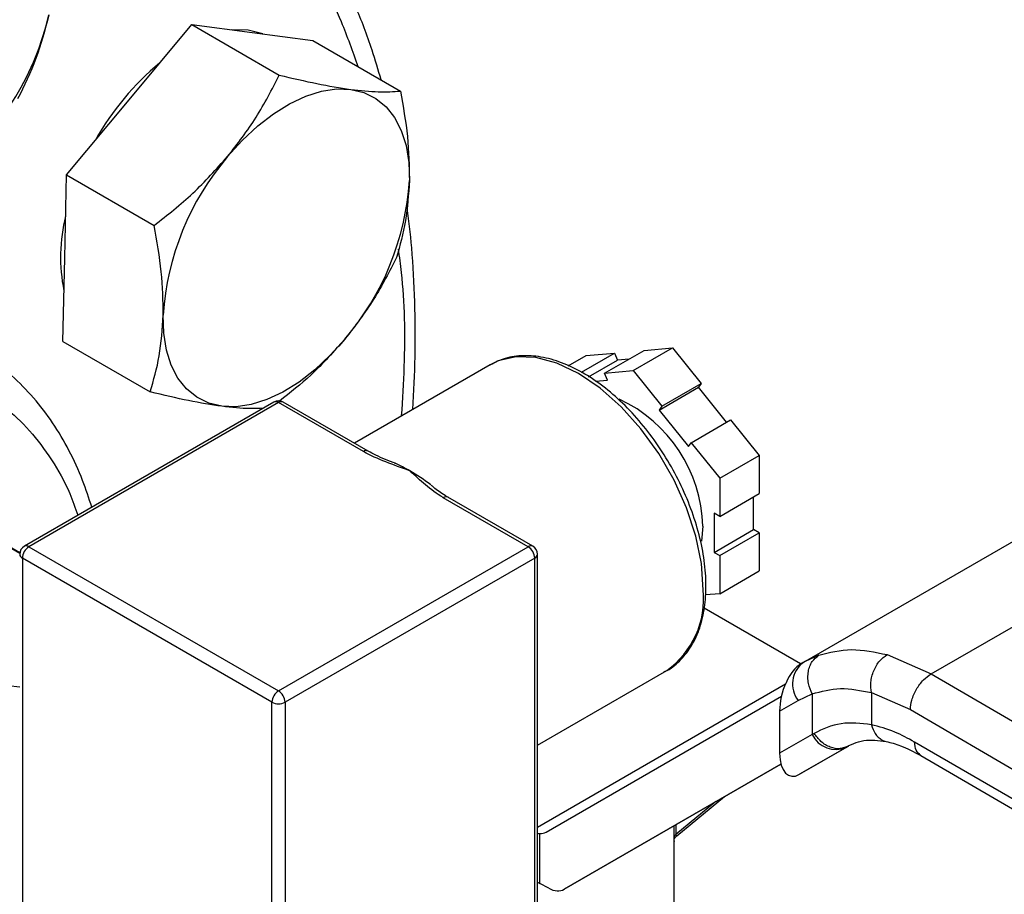
# Model space of a CAD drawing. Extents: x 0.4 to 10.6, y 0.4 to 8.1.
# Drawn here: x 4.3 to 4.4, y 5.5 to 5.6 of the extents above; entities that cross this region are included whole.
import ezdxf

# ---------------------------------------------------------------- set-up
doc = ezdxf.new("R2010")
doc.units = 0
doc.linetypes.add('SLD-SOLID', pattern=[0])
doc.layers.get('0').update_dxf_attribs({"linetype": 'CONTINUOUS'})

msp = doc.modelspace()

# ---------------------------------------------------------------- linework, layer by layer
at = {"color": 7, "linetype": 'SLD-SOLID'}
for p, q in [((4.268444489710156, 5.612046651118385), (4.27685892833024, 5.622164393915568)), ((4.27685892833024, 5.622164393915568), (4.288636956329184, 5.615365083079191)), ((4.27685892833024, 5.622164393915568), (4.285011077020277, 5.621085730126286)), ((4.285011077020277, 5.621085730126286), (4.29316322571035, 5.620007066336994)), ((4.29316322571035, 5.620007066336994), (4.304941253709301, 5.613207755500604)), ((4.260030051090095, 5.601928908321204), (4.268444489710156, 5.612046651118385)), ((4.259767761160085, 5.590732501734728), (4.260030051090095, 5.601928908321204)), ((4.260030051090095, 5.601928908321204), (4.27180807908904, 5.59512959748482)), ((4.259505471230064, 5.579536095148269), (4.259767761160085, 5.590732501734728)), ((4.259505471230064, 5.579536095148269), (4.271283499229004, 5.572736784311885)), ((4.327540702029087, 5.576238927643311), (4.329940523737087, 5.577624315226535)), ((4.32932516815801, 5.575393281343553), (4.333785372787818, 5.577968102669735)), ((4.329940523737087, 5.577624315226535), (4.333785372787818, 5.577968102669735)), ((4.332435972694832, 5.575260110560232), (4.337739273553728, 5.578321640979566)), ((4.333785372787818, 5.577968102669735), (4.334154237545721, 5.577017392097756)), ((4.336280821745564, 5.575603898003426), (4.34158412260446, 5.57866542842276)), ((4.337739273553728, 5.578321640979566), (4.34158412260446, 5.57866542842276)), ((4.34158412260446, 5.57866542842276), (4.345428971655192, 5.573882472755945)), ((4.317041091158151, 5.576394793408947), (4.298755559997829, 5.565838780961133)), ((4.317041091158147, 5.576394793408946), (4.31683272013162, 5.57627020619452)), ((4.330278190404031, 5.574779797711386), (4.334154237545721, 5.577017392097756)), ((4.335722983741789, 5.577157661647131), (4.334154237545721, 5.577017392097756)), ((4.332435972694832, 5.575260110560232), (4.336280821745564, 5.575603898003426)), ((4.332804837452736, 5.574309399988251), (4.332435972694832, 5.575260110560232)), ((4.336280821745564, 5.575603898003426), (4.340125670796295, 5.570820942336611)), ((4.331200407269439, 5.574165939752694), (4.332804837452736, 5.574309399988251)), ((4.340125670796295, 5.570820942336611), (4.345428971655192, 5.573882472755945)), ((4.345428971655192, 5.573882472755945), (4.345060106897291, 5.573357644368279)), ((4.339756806038395, 5.570296113948946), (4.345060106897291, 5.573357644368279)), ((4.348842761285461, 5.568652058270417), (4.345060106897291, 5.573357644368279)), ((4.287926164807569, 5.571368906737), (4.254338592701212, 5.551979214081212)), ((4.288551114015472, 5.571307021673867), (4.254963541909111, 5.551917329018091)), ((4.29996844677675, 5.56471593576599), (4.288551114015472, 5.571307021673867)), ((4.300593395984648, 5.564777820829116), (4.289176063223368, 5.571368906736994)), ((4.340125670796295, 5.570820942336611), (4.339756806038395, 5.570296113948946)), ((4.339756806038395, 5.570296113948946), (4.343710706804303, 5.565377498985185)), ((4.344079571562205, 5.565902327372849), (4.349382872421101, 5.568963857792182)), ((4.349382872421101, 5.568963857792182), (4.353227721471833, 5.564180902125368)), ((4.343710706804303, 5.565377498985185), (4.344079571562205, 5.565902327372849)), ((4.344079571562205, 5.565902327372849), (4.347924420612936, 5.561119371706034)), ((4.253726520203296, 5.551076311844711), (4.229916049214473, 5.564795799541319)), ((4.347924420612936, 5.561119371706034), (4.353227721471833, 5.564180902125368)), ((4.353227721471833, 5.564180902125368), (4.353227721471833, 5.559054159015359)), ((4.347924420612936, 5.561119371706034), (4.347924420612936, 5.555992628596025)), ((4.347924420612936, 5.555992628596025), (4.353227721471833, 5.559054159015359)), ((4.322138686121833, 5.551917329018086), (4.310721353360553, 5.558508414925964)), ((4.32276363532973, 5.551979214081205), (4.311346302568451, 5.558570299989083)), ((4.352489991956024, 5.554207887926081), (4.352489991956028, 5.558628276831042)), ((4.24476529161939, 5.55622351436718), (4.253724432434644, 5.551061297196255)), ((4.347924420612936, 5.555992628596025), (4.347186691097131, 5.556418510780341)), ((4.347186691097131, 5.556418510780341), (4.347186691097128, 5.551146357506747)), ((4.345649986596285, 5.55466955476899), (4.345466369241834, 5.552644096366856)), ((4.347186691097128, 5.551146357506747), (4.352489991956024, 5.554207887926081)), ((4.347924420612933, 5.55072047532243), (4.353227721471829, 5.553782005741764)), ((4.353227721471829, 5.553782005741764), (4.352489991956024, 5.554207887926081)), ((4.353227721471829, 5.553782005741764), (4.353227721471829, 5.548655262631756)), ((4.359144679801296, 5.536339853209932), (4.391059028254038, 5.554763614410914)), ((4.376381157667789, 5.534808462942668), (4.407779370355141, 5.552934265308523)), ((4.254963541909111, 5.551917329018091), (4.288551114015472, 5.532527636362303)), ((4.288551114015472, 5.532527636362303), (4.322138686121833, 5.551917329018086)), ((4.347186691097128, 5.551146357506747), (4.347924420612933, 5.55072047532243)), ((4.287667230538989, 5.530996705277556), (4.254079658432627, 5.550386397933346)), ((4.254079658432627, 5.550386397933346), (4.254079658432619, 5.503231166046939)), ((4.323022569598315, 5.550386397933339), (4.289434997491955, 5.530996705277556)), ((4.32302256959831, 5.503231166046935), (4.323022569598315, 5.550386397933339)), ((4.323388686121827, 5.503741421116823), (4.323388686121831, 5.55089665300321)), ((4.347924420612933, 5.55072047532243), (4.347924420612933, 5.545593732212422)), ((4.347924420612933, 5.545593732212422), (4.353227721471829, 5.548655262631756)), ((4.347924420612933, 5.545593732212422), (4.345995319242717, 5.545421241480282)), ((4.358814939284041, 5.536148157159331), (4.345839353722735, 5.543638803260986)), ((4.359472683695681, 5.53652348021757), (4.358686478316591, 5.536000187877843)), ((4.359144679801072, 5.536339853209717), (4.358881426846708, 5.536187833539814)), ((4.359445045443242, 5.53647776412824), (4.35914467980134, 5.536339853209855)), ((4.370437986550474, 5.537396150991153), (4.376381157667789, 5.534808462942668)), ((4.323388686121828, 5.52521239208061), (4.340789161058261, 5.535257472445867)), ((4.376381157667789, 5.534808462942765), (4.445416676634556, 5.494610055418129)), ((4.324555217611855, 5.513524369774652), (4.356235261613371, 5.531818522778934)), ((4.355992001216029, 5.529807435220371), (4.358476817116385, 5.531242332289197)), ((4.358476817116385, 5.531242332289197), (4.360359225985842, 5.532107896115622)), ((4.360359225985842, 5.532107896115622), (4.360359225985842, 5.5266464704644)), ((4.368333819792054, 5.532282766892243), (4.373585235896569, 5.529993613838855)), ((4.368333819792569, 5.532282766892538), (4.368333820853989, 5.527975041427688)), ((4.287667230538981, 5.483841473391149), (4.287667230538989, 5.530996705277556)), ((4.289434997491955, 5.530996705277556), (4.289434997491947, 5.483841473391149)), ((4.355992001216029, 5.529807435220371), (4.355992001216071, 5.524124545995511)), ((4.373585235896569, 5.529993613838855), (4.442620818139336, 5.48979516837531)), ((4.360359225987061, 5.526646470465105), (4.355992001216071, 5.524124545995511)), ((4.360630277274198, 5.526808950851478), (4.360359225986562, 5.526646470464851)), ((4.358677788508436, 5.521294763646305), (4.365062476222336, 5.524980565409481)), ((4.364964096544688, 5.524924893738183), (4.358677788508436, 5.521294763646305)), ((4.365240392003355, 5.525084445056303), (4.364698500452233, 5.52492095847506)), ((4.364964096544688, 5.524924893738183), (4.365240392003376, 5.525084445056269)), ((4.442620818139399, 5.485776757754426), (4.374159312171034, 5.525640925599107)), ((4.374968866038538, 5.523841871328621), (4.443435591992495, 5.483974663960103)), ((4.356159032901913, 5.522681880519408), (4.326980752005618, 5.505832411020871)), ((4.326980752005618, 5.505832411020871), (4.356160209364203, 5.522677353199272)), ((4.342165283863918, 5.51303789250932), (4.348584195814245, 5.518303813670419)), ((4.323697661702401, 5.506599705054554), (4.323697661689652, 5.513317907996551)), ((4.341801400169135, 5.499005235463154), (4.341801400169135, 5.512330099010353)), ((4.323388686121827, 5.506778072860554), (4.323697661702401, 5.506599705054554)), ((4.324910428900012, 5.505968453283979), (4.323697661702401, 5.506599705054554))]:
    msp.add_line(p, q, dxfattribs=at)
at = {"color": 8, "linetype": 'SLD-SOLID'}
for p, q in [((4.361261820655332, 5.537311924574862), (4.359445045443242, 5.53647776412824)), ((4.323388686121828, 5.51418215983171), (4.356770707466418, 5.533453190558598)), ((4.347396600750832, 5.517618229633372), (4.34200769758781, 5.513197302999242)), ((4.341782904038642, 5.512855880572835), (4.341782904038666, 5.514377511502037)), ((4.342007697587747, 5.514507282055679), (4.342007697587747, 5.513197302999195))]:
    msp.add_line(p, q, dxfattribs=at)
at = {"color": 7, "linetype": 'SLD-SOLID', "flags": 128}
for points in [[(4.286446908109321, 5.620895745980709), (4.284458649847504, 5.621404639544952), (4.282280484922031, 5.621447032518015)], [(4.281702741857398, 5.604392825070067), (4.283672560118936, 5.6065752091635), (4.28574367191475, 5.608510222202601), (4.287880639947791, 5.610164755577784), (4.290046900102536, 5.611510499764278), (4.292205387067135, 5.612524428705937), (4.294319168531178, 5.61318919379746), (4.296352077107767, 5.613493420723819), (4.298269329167525, 5.613431904077974)], [(4.298269329167525, 5.613431904077974), (4.300038119996143, 5.613005696426765), (4.301628185092147, 5.612222090301281), (4.303012318000894, 5.611094493419586), (4.304166835824561, 5.609642199276956), (4.305071984443094, 5.607890057028823), (4.305712276512674, 5.605868046314836), (4.306076756458467, 5.603610764298922), (4.306159187927586, 5.601156833702182)], [(4.280915872067381, 5.570803605310637), (4.279147081238763, 5.571229812961844), (4.27755701614276, 5.572013419087326), (4.276172883234014, 5.573141015969018), (4.275018365410347, 5.574593310111644), (4.274113216791815, 5.576345452359775), (4.273472924722236, 5.578367463073758), (4.273108444776442, 5.580624745089669), (4.273026013307331, 5.583078675686407)], [(4.2974824593775, 5.579842684318533), (4.295512641115962, 5.5776603002251), (4.29344152932015, 5.575725287185998), (4.29130456128711, 5.574070753810814), (4.289138301132367, 5.572725009624319), (4.28697981416777, 5.571711080682657), (4.284866032703728, 5.571046315591132), (4.282833124127142, 5.570742088664769), (4.280915872067381, 5.570803605310637)]]:
    msp.add_lwpolyline(points, dxfattribs=at)
at = {"color": 8, "linetype": 'SLD-SOLID', "flags": 128}
for points in [[(4.345708912161385, 5.546131286599512), (4.345453776815804, 5.549646105168831), (4.344696122937434, 5.55334870075435), (4.343458971455979, 5.557126571862805), (4.341779912593171, 5.560864929792264), (4.339709963702914, 5.564450186428737), (4.337312019134792, 5.567773405563554), (4.334658939221092, 5.570733612864933), (4.331831336452465, 5.57324086393196), (4.328915126108202, 5.575218977209692), (4.32599891576394, 5.576607848727159), (4.323171312995313, 5.577365278326107), (4.320518233081612, 5.577468251891449), (4.318120288513491, 5.576913640623508), (4.317041091158147, 5.576394793408946)], [(4.253713541909109, 5.533033749932734), (4.25214346342862, 5.533213752032812), (4.248495135677199, 5.533153962832356), (4.244659806345132, 5.532463484237153), (4.240693403170488, 5.531152384979947), (4.236653765243117, 5.529239783840244), (4.232599799580472, 5.526753570849463), (4.228590622130652, 5.523730000591476), (4.224684695728753, 5.52021316352913), (4.220938977577097, 5.516254343066022), (4.217408088680958, 5.511911267718991), (4.214143517351311, 5.507247269306352), (4.211192868389316, 5.502330359427369), (4.208599168901122, 5.497232237699996), (4.20640024086577, 5.492027246218988), (4.20462814960557, 5.486791285480757)]]:
    msp.add_lwpolyline(points, dxfattribs=at)
at = {"color": 7, "linetype": 'SLD-SOLID'}
for centre, radius, start, end in [((4.220194905532506, 5.632216394321385), 0.03845843536430166, 311.3566676027048, 346.8291159010492), ((4.295953480742328, 5.588770111015009), 0.03666508849792583, 129.6053233754849, 150.8973495380279), ((4.309406547179282, 5.58069177650233), 0.0364587511103039, 139.4524827471076, 176.2462473728295), ((4.269778654055862, 5.603543732886204), 0.03645875111007475, 319.4524827469365, 356.246247372892), ((4.282017230456938, 5.590839981612538), 0.02280302971409032, 165.909039682401, 191.406999584588), ((4.288551114015472, 5.57028634565901), 0.001250000000001533, 60.00268826638845, 119.9973117336468), ((4.326238737004942, 5.55414224102586), 0.01941841060646075, 1.556078251249819, 65.16336779563363), ((4.296116604403177, 5.544701914294542), 0.02014275425388798, 59.86589385024456, 66.41940076572243), ((4.293405131140399, 5.540082575718539), 0.02549904421889198, 52.2285043832907, 59.80747544972508), ((4.254963541909111, 5.550896653003234), 0.001250000000001089, 119.9973117336116, 180), ((4.25599867855933, 5.550299071868023), 0.001921006009458547, 122.6054783398971, 177.3945215143933), ((4.321103549471606, 5.550299071868015), 0.001921006009464807, 2.605478485597042, 57.3945216599306), ((4.322138686121833, 5.550896653003229), 0.001249999999999751, 0, 60.00268826634773), ((4.361361323215914, 5.533456923703073), 0.003636590514319671, 127.5561705518204, 217.5153999192354), ((4.289586250665699, 5.530909379212232), 0.001921006009465734, 122.6054783400551, 177.3945215143777), ((4.287515977365238, 5.530909379212226), 0.001921006009473417, 2.605478485771447, 57.39452165985199), ((4.288551114015472, 5.532702594133743), 0.001921277384882331, 242.6096722364914, 297.3903277635102), ((4.363568203998136, 5.528210501089807), 0.003569836364676627, 205.9842396154619, 293.018245541751), ((4.323809966227888, 5.515350210019775), 0.002035402619362918, 258.0547856243358, 266.8370653912739), ((4.342248843486408, 5.512793818161981), 0.0004700546333171496, 120.8649834627534, 172.4129049558714)]:
    msp.add_arc(centre, radius, start, end, dxfattribs=at)
at = {"color": 8, "linetype": 'SLD-SOLID'}
for centre, radius, start, end in [((4.288184963946907, 5.570795920012465), 0.000628721544881933, 54.38242252486902, 114.3071190446153), ((4.288917264084035, 5.570795920012468), 0.0006287215448787479, 65.69288095445425, 125.6175774751879), ((4.300330286925092, 5.564242016706825), 0.0005962613249177583, 62.95165843257982, 127.3619589761375), ((4.311087503429117, 5.55799731326456), 0.0006287215448821974, 65.69288095415206, 125.6175774749051), ((4.254597391840546, 5.551406227356693), 0.0006287215448785914, 54.38242252474627, 114.3071190459074), ((4.322504836190395, 5.551406227356687), 0.0006287215448777037, 65.69288095387839, 125.6175774751221), ((4.254339113237225, 5.55095903597436), 0.000628674098118269, 185.6947992513486, 245.6253417063613), ((4.32276311479372, 5.550959035974352), 0.0006286740981163286, 294.3746582934525, 354.3052007488786), ((4.333834440912194, 5.544953921474982), 0.01193269693256039, 305.6497565293475, 5.66242386402372)]:
    msp.add_arc(centre, radius, start, end, dxfattribs=at)
at = {"color": 7, "linetype": 'SLD-SOLID'}
for centre, major_axis, ratio, start_param, end_param in [((4.358779607677594, 5.531582743205281), (0.001371238449275225, 0.004828882255438316), 0.5026061538038388, 0.4777430072910787, 2.085073121641814), ((4.358779607677667, 5.525899853980967), (0.001371238449274337, 0.004828882255437428), 0.5026061538039486, 2.085073121757674, 3.619335660839007), ((4.322484894505374, 5.516875139643013), (-0.002128621282296628, 0.003315249191931713), 0.6063903258725722, 2.754702087250761, 3.113021669227614), ((4.324910428899431, 5.509183180889492), (-0.002128621282296628, 0.003315249191930824), 0.6063903258726872, 2.327623505866768, 3.11302166906603)]:
    msp.add_ellipse(centre, major_axis=major_axis, ratio=ratio, start_param=start_param, end_param=end_param, dxfattribs=at)
at = {"color": 8, "linetype": 'SLD-SOLID'}
for points, knots in [([(4.299260591330702, 5.616487132088274), (4.298545885539738, 5.618527541042182), (4.296606183124858, 5.624065184958428), (4.292213894668037, 5.631814930293038), (4.286288990282593, 5.639705470337303), (4.279418056243238, 5.646156641008604), (4.271804207400723, 5.651182443922347), (4.263587824836977, 5.654775473643618), (4.25496902979284, 5.65693758091988), (4.246052352036517, 5.657895542204059), (4.23984477410038, 5.65750432743954), (4.236740928879145, 5.657308716512087)], [0, 0, 0, 0, 0.07136810478614297, 0.1936921275148585, 0.3153655193930249, 0.43575816823012, 0.5542794085603961, 0.6703939937443308, 0.7836341472607683, 0.8918151129197016, 1, 1, 1, 1]), ([(4.305115673044156, 5.569510396070254), (4.305257404743689, 5.571733649307092), (4.305682565256872, 5.578402866498616), (4.305509398157534, 5.585922285176246), (4.304836298027142, 5.590908418653104), (4.304695620944685, 5.59195051429177)], [0, 0, 0, 0, 0.2834360671829804, 0.8502390373863654, 0.9999999999999999, 0.9999999999999999, 0.9999999999999999, 0.9999999999999999]), ([(4.158205255786806, 5.500053868583954), (4.159139299860475, 5.502957686080261), (4.161036351941598, 5.508855366050471), (4.164884248996457, 5.51779510968271), (4.169138820272235, 5.526044331662251), (4.173613796718111, 5.533446699372861), (4.178103663569233, 5.539974571167923), (4.182950090075172, 5.546187037048314), (4.188113143165081, 5.552002814797541), (4.193499896565164, 5.557323477575872), (4.199017951139442, 5.562051569826001), (4.204602909740101, 5.566159375091963), (4.210717234320136, 5.56993256746441), (4.217277896188873, 5.573111465519572), (4.224094032468404, 5.575385502486049), (4.230551488750257, 5.576543983254532), (4.236690947746317, 5.576632232138164), (4.24252744366735, 5.575610086474679), (4.247539658992135, 5.573576999245239), (4.251712387252605, 5.570820648905888), (4.255125829847319, 5.567607865206186), (4.258062813837438, 5.563698940612968), (4.260234983936852, 5.559861528609249), (4.261192493228307, 5.557133702514701), (4.261542101614846, 5.55613771126095)], [0, 0, 0, 0, 0.050482928490816, 0.1025312908184756, 0.1560375037485816, 0.1978718274900789, 0.2397006644376311, 0.282425145718832, 0.3251440234499008, 0.3678685045712072, 0.4105873821417118, 0.4524217054422792, 0.494250541947387, 0.5477616157808686, 0.5998088034262522, 0.6502880376044443, 0.7007721953308217, 0.752819319209854, 0.8063255321383156, 0.8481598558805259, 0.8899886928273769, 0.9327131741078138, 0.9754320518396399, 0.9999999999999999, 0.9999999999999999, 0.9999999999999999, 0.9999999999999999]), ([(4.368333822207769, 5.527975042202506), (4.36847799221645, 5.527549648080302), (4.368699781286199, 5.526895227875271), (4.369245675380138, 5.526262158434522), (4.369745169513962, 5.525915339013715), (4.370117286148918, 5.525737963430403), (4.370318274140503, 5.525723675640949), (4.370321736747236, 5.525723429491935)], [0, 0, 0, 0, 0.3776880060036152, 0.5810298013666257, 0.7886947390752809, 0.9963596480901775, 1, 1, 1, 1]), ([(4.364698500452233, 5.52492095847506), (4.364512175985097, 5.524851125908992), (4.363933764782941, 5.52463434311546), (4.362789523380645, 5.524878831434556), (4.361521440306075, 5.525604268199158), (4.360919756874666, 5.52641762957688), (4.360630277273676, 5.526808950851146)], [0, 0, 0, 0, 0.1396687010960465, 0.4335766662679447, 0.727484600571056, 1, 1, 1, 1]), ([(4.374975025855059, 5.523840091759176), (4.374741548886864, 5.524036803715918), (4.374273365655989, 5.52443126335008), (4.374197396489287, 5.525236999650297), (4.37415931217097, 5.525640925599069)], [0, 0, 0, 0, 0.4986871651889427, 1, 1, 1, 1]), ([(4.342007697615331, 5.513197302646204), (4.342006382394928, 5.513169463673549), (4.342003773319126, 5.513114237956477), (4.342011358515986, 5.513053840794483), (4.342028862927295, 5.513013984279168), (4.342063200949872, 5.512986296811918), (4.342109080543221, 5.512992040528038), (4.342147768346173, 5.513028324759333), (4.342162121847474, 5.513041786515272)], [0, 0, 0, 0, 0.1174556699744706, 0.2330033395603227, 0.3570584194745575, 0.5017112099335721, 0.8151306548591448, 1, 1, 1, 1])]:
    msp.add_open_spline(points, degree=3, knots=knots, dxfattribs=at)
at = {"color": 7, "linetype": 'SLD-SOLID'}
for points, knots in [([(4.302353486909639, 5.614701641475791), (4.301963902314816, 5.616046286626385), (4.300963548362293, 5.619498992685633), (4.298933178899754, 5.624712536171119), (4.296309919632625, 5.630363468459771), (4.293296411342364, 5.635660676645916), (4.28991652895458, 5.640607190860288), (4.286144335989018, 5.64514913059825), (4.282674715630399, 5.648732255398871), (4.280334923292609, 5.650605339822335), (4.279500847007626, 5.65127304664065)], [0, 0, 0, 0, 0.08774719625885546, 0.2253124373156164, 0.3633070094987168, 0.5018117314205309, 0.6409490253478078, 0.7808957267641013, 0.9218949155046857, 1, 1, 1, 1]), ([(4.257641684749123, 5.623453405278135), (4.257109838991322, 5.621457976199493), (4.256034340064569, 5.617422817883358), (4.254306154570069, 5.613915321329403), (4.253432575343488, 5.612142319451657)], [0, 0, 0, 0, 0.4945107285288743, 1, 1, 1, 1]), ([(4.281702741857398, 5.604392825070067), (4.283038090117129, 5.606131230416265), (4.285738432460968, 5.60964663513027), (4.287663736030474, 5.613445033469791), (4.288636956329184, 5.615365083079191)], [0, 0, 0, 0, 0.4945107285294005, 1, 1, 1, 1]), ([(4.288636956329184, 5.615365083079191), (4.290374620826613, 5.614951068032137), (4.293881809378461, 5.61411544709641), (4.296797992298284, 5.613661127441762), (4.298269329167525, 5.613431904077974)], [0, 0, 0, 0, 0.4954579634772365, 1, 1, 1, 1]), ([(4.298269329167525, 5.613431904077974), (4.299560727687169, 5.613294220778965), (4.302172194830631, 5.613015797499011), (4.304011503108109, 5.613143302892262), (4.304941253709301, 5.613207755500604)], [0, 0, 0, 0, 0.494510728529295, 1, 1, 1, 1]), ([(4.304941253709301, 5.613207755500604), (4.305312376382922, 5.611150574543237), (4.306061426152993, 5.606998494833118), (4.306126403915141, 5.603115810940527), (4.306159187927586, 5.601156833702182)], [0, 0, 0, 0, 0.4954579634764642, 1, 1, 1, 1]), ([(4.27180807908904, 5.59512959748482), (4.273588340624194, 5.596533928089525), (4.277181504255393, 5.599368337279058), (4.28018656326488, 5.602707883578888), (4.281702741857398, 5.604392825070067)], [0, 0, 0, 0, 0.49545796347696, 1, 1, 1, 1]), ([(4.306159187927586, 5.601156833702182), (4.306040649015162, 5.599323804469622), (4.305800939529432, 5.595617051255166), (4.304881460588998, 5.59242731817735), (4.304416673849266, 5.590814942327659)], [0, 0, 0, 0, 0.4945107285293484, 1, 1, 1, 1]), ([(4.306640318658527, 5.570390555248715), (4.306760391852834, 5.572758340097496), (4.307009554703079, 5.577671710022307), (4.306932401879217, 5.584909045601892), (4.306582572640931, 5.591725631334376), (4.306069330870558, 5.595947350369551), (4.305838006539234, 5.59785013067549)], [0, 0, 0, 0, 0.2476175661911306, 0.5138290766601291, 0.780876829901687, 1, 1, 1, 1]), ([(4.273026013307331, 5.583078675686407), (4.272995373875096, 5.584997823744241), (4.272933414790151, 5.588878726517664), (4.27218592643375, 5.593030779332393), (4.27180807908904, 5.59512959748482)], [0, 0, 0, 0, 0.4945107285289154, 1, 1, 1, 1]), ([(4.304416673849266, 5.590814942327659), (4.303463851736801, 5.58893294111174), (4.301540737804435, 5.585134432752501), (4.298843386498576, 5.581617250576456), (4.2974824593775, 5.579842684318533)], [0, 0, 0, 0, 0.4954579634770625, 1, 1, 1, 1]), ([(4.271283499229004, 5.572736784311885), (4.271739815978076, 5.574316294658036), (4.272660815906847, 5.577504275198437), (4.27290354584833, 5.58120932321481), (4.273026013307331, 5.583078675686407)], [0, 0, 0, 0, 0.4954579634769407, 1, 1, 1, 1]), ([(4.2974824593775, 5.579842684318533), (4.296003602242763, 5.578185545557305), (4.293328296846751, 5.575187722329003), (4.290124952230827, 5.572641823768538), (4.288692354628437, 5.571503248744321)], [0, 0, 0, 0, 0.5527806795221838, 1, 1, 1, 1]), ([(4.263414201396486, 5.55721845146069), (4.263022788901665, 5.558438591056651), (4.26216309694046, 5.561118485582442), (4.260398076624271, 5.564910193129391), (4.258199145415405, 5.568633016036296), (4.25561821453128, 5.572015475481905), (4.252643679793446, 5.575003036544663), (4.249889344629357, 5.577233499803803), (4.248017444601059, 5.578256905381166), (4.247377394585226, 5.578606833660504)], [0, 0, 0, 0, 0.1294651743955103, 0.2843551781219874, 0.4400677422741885, 0.5968971177965962, 0.7553794445933816, 0.9163580383598862, 1, 1, 1, 1]), ([(4.346075028684901, 5.546641541669402), (4.346062190873933, 5.547212674093416), (4.346025060611971, 5.548864536437436), (4.345615725135632, 5.551750144419492), (4.344716498693129, 5.555264068760772), (4.343401272349547, 5.558793995346909), (4.341714189598751, 5.562244967001408), (4.33969732466536, 5.565530329513618), (4.337402503372615, 5.568565745985777), (4.334886442982978, 5.571273196469887), (4.332209954643385, 5.573581932531222), (4.329435592197505, 5.575429992245645), (4.326628739135759, 5.576761577215529), (4.323856092866685, 5.577534249533787), (4.321206217556266, 5.577694943772983), (4.318801225346616, 5.577307600645781), (4.317456736992741, 5.576578115014186), (4.31682306648062, 5.576234301300645)], [0, 0, 0, 0, 0.03670840829622567, 0.1061701889506792, 0.1755705126093103, 0.2448711570169619, 0.314102438725934, 0.3833147103654358, 0.4525596124176293, 0.5218833219996368, 0.5913464412521438, 0.6610017151287462, 0.7308665303808055, 0.800820820535218, 0.8704025812463805, 0.9389194689010105, 1, 1, 1, 1]), ([(4.280915872067381, 5.570803605310637), (4.27947529520308, 5.571027407434921), (4.276562159488941, 5.571479980273836), (4.273055883914638, 5.572314794617495), (4.271283499229004, 5.572736784311885)], [0, 0, 0, 0, 0.4945107285283344, 1, 1, 1, 1]), ([(4.286499574828543, 5.570545353871925), (4.285919437883653, 5.570510217379296), (4.284397565092836, 5.570418043845847), (4.282246779532829, 5.570656221084593), (4.280915872067381, 5.570803605310637)], [0, 0, 0, 0, 0.3811993672468205, 1, 1, 1, 1]), ([(4.306228783545135, 5.562122430415871), (4.30621685110803, 5.562126690989772), (4.30512539349282, 5.562516404825159), (4.30295100259885, 5.563294659090563), (4.300887969507214, 5.564186049424263), (4.299975789524741, 5.56471170441668), (4.29996844677675, 5.56471593576599)], [0, 0, 0, 0, 0.005454575148729491, 0.4989288886703304, 0.9959665428240999, 1, 1, 1, 1]), ([(4.304307628450528, 5.563131736678587), (4.303384211612344, 5.563477794662678), (4.302053594033707, 5.563976454442118), (4.300944674948386, 5.564593666987934), (4.300605319238756, 5.564782548759607)], [0, 0, 0, 0, 0.6939761303395359, 1, 1, 1, 1]), ([(4.310721353360553, 5.558508414925964), (4.310714023650811, 5.558512653800913), (4.309814402918279, 5.559032917211101), (4.308267441702479, 5.560222439100783), (4.30691940500027, 5.561477837671533), (4.306236163877453, 5.56211554196978), (4.306228783545135, 5.562122430415871)], [0, 0, 0, 0, 0.004033402416864643, 0.4950444921097072, 0.9945454989027023, 1, 1, 1, 1]), ([(4.311363604710885, 5.55858462425609), (4.311229786899788, 5.558655138383626), (4.310494657423927, 5.559042508444394), (4.309765961419521, 5.559593329332024), (4.309210815426106, 5.560098829270293), (4.309104877870607, 5.560195292954443)], [0, 0, 0, 0, 0.1525966993149156, 0.8382914850109973, 1, 1, 1, 1]), ([(4.340385379705227, 5.535069676241949), (4.340457214931524, 5.53509613462064), (4.341265298400944, 5.53539376824066), (4.342533377420515, 5.536489938138763), (4.344081596406174, 5.538326278505475), (4.345196474894676, 5.540654431031188), (4.345884736721833, 5.54332018298187), (4.346068940119665, 5.545402557220878), (4.346074472994665, 5.546528462227027), (4.346075028684901, 5.546641541669402)], [0, 0, 0, 0, 0.01864088095811725, 0.2096936076357827, 0.3999803005610471, 0.5923317617631195, 0.7883530847848718, 0.97874339751396, 1, 1, 1, 1]), ([(4.361261820655332, 5.537311924574862), (4.362704107272524, 5.537684066842374), (4.365576657628292, 5.538425249205291), (4.368822071401403, 5.537738225230672), (4.370437986550474, 5.537396150991153)], [0, 0, 0, 0, 0.5020927185127353, 1, 1, 1, 1]), ([(4.360359225985836, 5.532107896115617), (4.360162755964667, 5.532574791741606), (4.359860156978728, 5.533293894544788), (4.359771194022287, 5.534331055723387), (4.35982998901905, 5.535118623013465), (4.360033431374121, 5.535845959595463), (4.360445705925404, 5.536674641830418), (4.360940493782016, 5.537061008284361), (4.361261820948702, 5.537311923977399)], [0, 0, 0, 0, 0.238834583262429, 0.3678479916301142, 0.4997586591666703, 0.6317048411898176, 0.7608202418393532, 1, 1, 1, 1]), ([(4.368333815538517, 5.532282777457669), (4.368284600625747, 5.53274338107211), (4.368208830569844, 5.533452514943341), (4.368394321790518, 5.534466103706104), (4.368642684534848, 5.535235041340116), (4.369000203454517, 5.535946372204911), (4.369565319596576, 5.536761587513321), (4.370094004325249, 5.537146016237969), (4.370437988455246, 5.537396141451016)], [0, 0, 0, 0, 0.2381878661714202, 0.3667081158780588, 0.4982051025158466, 0.6299644359280243, 0.7592395719584096, 1, 1, 1, 1]), ([(4.373585235896496, 5.529993613838814), (4.373622588239176, 5.530419386783247), (4.373680047998279, 5.531074360717015), (4.374028695304175, 5.532022330671535), (4.374389541834255, 5.532743865814363), (4.374837465180723, 5.533415115163674), (4.375488396184469, 5.534188519909789), (4.376029443794941, 5.534564228031084), (4.376381157667801, 5.534808461174061)], [0, 0, 0, 0, 0.2394569105658545, 0.3683607348274694, 0.5000000688533822, 0.6316393929128946, 0.7605431884001853, 0.9999999999999999, 0.9999999999999999, 0.9999999999999999, 0.9999999999999999]), ([(4.360359225986415, 5.532107896115988), (4.361607543717664, 5.532452743387604), (4.364102958268951, 5.533142100654605), (4.366923992692897, 5.53256911803371), (4.368333819792569, 5.532282766892538)], [0, 0, 0, 0, 0.5002446309390757, 1, 1, 1, 1]), ([(4.368333820853989, 5.527975041427688), (4.366935459896019, 5.528136105027761), (4.364129197952552, 5.528459331050904), (4.361799224454045, 5.527360322962235), (4.360630277274198, 5.526808950851478)], [0, 0, 0, 0, 0.4983002250468433, 1, 1, 1, 1]), ([(4.374159312171034, 5.525640925599107), (4.373263612153909, 5.526125616110276), (4.371286895272091, 5.527195277713012), (4.369377836949663, 5.527699367416638), (4.368333820853473, 5.527975041427393)], [0, 0, 0, 0, 0.4531250910850713, 1, 1, 1, 1]), ([(4.364693553672478, 5.524840704427739), (4.365531022733226, 5.525261622286382), (4.367213731497138, 5.526107363583368), (4.369289432698789, 5.525849414555633), (4.370332076027906, 5.525719844445636)], [0, 0, 0, 0, 0.4976910316916648, 0.9999999999999999, 0.9999999999999999, 0.9999999999999999, 0.9999999999999999]), ([(4.370331745163636, 5.525719916889092), (4.370965793645007, 5.525559516286719), (4.372421425919698, 5.525191272689335), (4.374053101025605, 5.524326783399204), (4.374974046408781, 5.523838850833664)], [0, 0, 0, 0, 0.4355828682798983, 0.9999999999999999, 0.9999999999999999, 0.9999999999999999, 0.9999999999999999]), ([(4.341798957715301, 5.512330084985615), (4.341799776487906, 5.51231210965851), (4.341802416984724, 5.512254140212858), (4.341796297295471, 5.512285538887167), (4.341790279375738, 5.512378470452228), (4.341784113154843, 5.512564388696959), (4.341783302398172, 5.512759844669577), (4.341782904038642, 5.512855880572835)], [0, 0, 0, 0, 0.1100335917266515, 0.3548523083068083, 0.5788637453542241, 0.7930776938221994, 1, 1, 1, 1]), ([(4.341783089422523, 5.512816395259755), (4.341783115211139, 5.512782932619274), (4.341783172452474, 5.512708657745303), (4.341795739456537, 5.512662759946212), (4.341823452891482, 5.512667571445808), (4.341883338494603, 5.51273457445281), (4.341988625631807, 5.512873107709754), (4.342112247584978, 5.512988362857771), (4.342166024403787, 5.513038500030441)], [0, 0, 0, 0, 0.120225643828903, 0.2668571402404729, 0.4068995289675877, 0.541663114473922, 0.8006187492209641, 1, 1, 1, 1])]:
    msp.add_open_spline(points, degree=3, knots=knots, dxfattribs=at)

doc.saveas('drawing.dxf')
